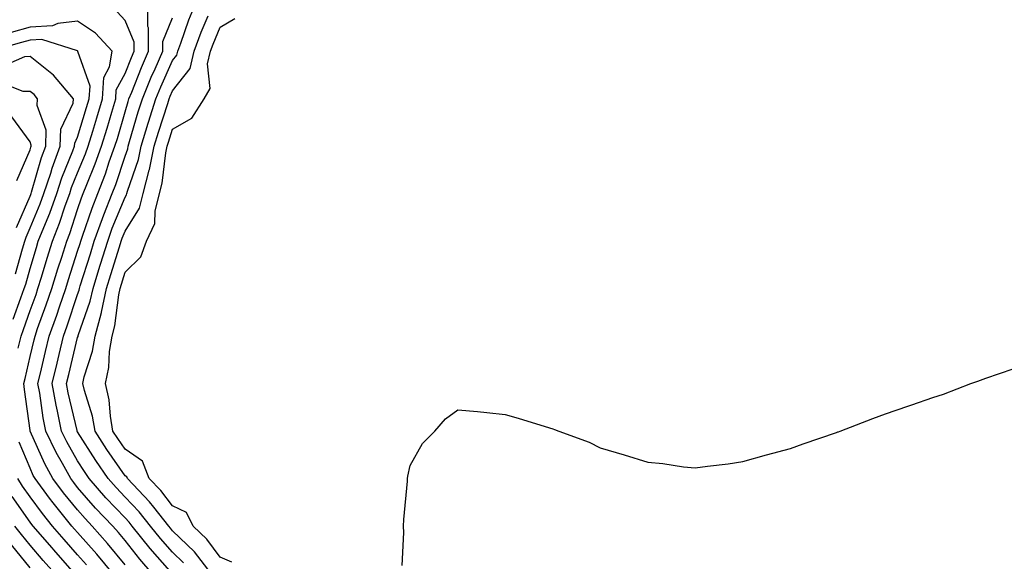
# Model space of a CAD drawing. Units: inches. Extents: x 971123 to 973763, y 7266218 to 7268858.
# Drawn here: x 971606 to 971813, y 7267814 to 7267929 of the extents above; entities that cross this region are included whole.
import ezdxf

# ---------------------------------------------------------------- set-up
doc = ezdxf.new("R2010")
doc.units = ezdxf.units.IN
doc.header["$MEASUREMENT"] = 0
doc.layers.add('Contour_97117266', color=7, linetype='Continuous', true_color=0xe727a9)

msp = doc.modelspace()

# ---------------------------------------------------------------- linework, layer by layer
at = {"layer": 'Contour_97117266'}
for points in [[(971633.77, 7267811.92, 3195), (971631.11, 7267814.98, 3195), (971628.05, 7267818.85, 3195), (971626.66, 7267820.53, 3195), (971625.43, 7267821.92, 3195), (971621.84, 7267825.71, 3195), (971618.05, 7267830.07, 3195), (971617.22, 7267831.09, 3195), (971616.6, 7267831.92, 3195), (971614.86, 7267835.11, 3195), (971613.54, 7267837.41, 3195), (971611.36, 7267841.92, 3195), (971610.82, 7267844.69, 3195), (971610.07, 7267849.9, 3195), (971609.71, 7267851.92, 3195), (971610.23, 7267854.1, 3195), (971611.31, 7267858.66, 3195), (971612.09, 7267861.92, 3195), (971613.65, 7267866.32, 3195), (971614.23, 7267868.1, 3195), (971615.54, 7267871.92, 3195), (971616.13, 7267873.84, 3195), (971618.05, 7267879.8, 3195), (971618.56, 7267881.41, 3195), (971618.7, 7267881.92, 3195), (971619.09, 7267882.96, 3195), (971621.09, 7267888.88, 3195), (971622.27, 7267891.92, 3195), (971623.89, 7267896.08, 3195), (971624.72, 7267898.59, 3195), (971625.91, 7267901.92, 3195), (971626.41, 7267903.56, 3195), (971628.05, 7267909.17, 3195), (971628.67, 7267911.3, 3195), (971628.86, 7267911.92, 3195), (971629.43, 7267913.3, 3195), (971631.46, 7267918.51, 3195), (971632.95, 7267921.92, 3195), (971632.96, 7267926.83, 3195), (971632.84, 7267927.13, 3195), (971632.86, 7267931.92, 3195)], [(971640.33, 7267814.2, 3193), (971638.05, 7267816.39, 3193), (971635.46, 7267819.33, 3193), (971633.39, 7267821.92, 3193), (971631.03, 7267824.9, 3193), (971628.05, 7267828.01, 3193), (971626.15, 7267830.02, 3193), (971624.49, 7267831.92, 3193), (971621.88, 7267835.75, 3193), (971618.05, 7267841.74, 3193), (971617.98, 7267841.85, 3193), (971617.95, 7267841.92, 3193), (971617.93, 7267842.04, 3193), (971616.09, 7267849.96, 3193), (971615.74, 7267851.92, 3193), (971616.17, 7267853.8, 3193), (971618.05, 7267861.62, 3193), (971618.13, 7267861.84, 3193), (971618.14, 7267861.92, 3193), (971618.17, 7267862.04, 3193), (971620.72, 7267869.25, 3193), (971621.29, 7267871.92, 3193), (971622.75, 7267876.62, 3193), (971622.89, 7267877.08, 3193), (971624.38, 7267881.92, 3193), (971625.35, 7267884.62, 3193), (971628.05, 7267891.18, 3193), (971628.33, 7267891.64, 3193), (971628.41, 7267891.92, 3193), (971628.54, 7267892.41, 3193), (971630.86, 7267899.11, 3193), (971631.45, 7267901.92, 3193), (971632.91, 7267906.78, 3193), (971632.97, 7267907, 3193), (971634.51, 7267911.92, 3193), (971635.53, 7267914.44, 3193), (971638.05, 7267919.94, 3193), (971638.92, 7267921.05, 3193), (971639.12, 7267921.92, 3193), (971639.76, 7267923.63, 3193), (971641.47, 7267928.5, 3193), (971642.83, 7267931.92, 3193)], [(971628.05, 7267813.77, 3196), (971624.37, 7267818.24, 3196), (971621.11, 7267821.92, 3196), (971619.62, 7267823.49, 3196), (971618.05, 7267825.3, 3196), (971615.07, 7267828.94, 3196), (971612.84, 7267831.92, 3196), (971611.16, 7267835.03, 3196), (971608.09, 7267841.88, 3196), (971608.07, 7267841.92, 3196), (971608.07, 7267841.94, 3196), (971608.05, 7267842.05, 3196), (971606.84, 7267850.71, 3196), (971606.71, 7267851.92, 3196), (971606.98, 7267852.99, 3196), (971608.05, 7267857.61, 3196), (971608.87, 7267861.1, 3196), (971609.08, 7267861.92, 3196), (971609.63, 7267863.5, 3196), (971611.46, 7267868.51, 3196), (971612.63, 7267871.92, 3196), (971613.9, 7267876.07, 3196), (971614.7, 7267878.57, 3196), (971615.76, 7267881.92, 3196), (971616.41, 7267883.56, 3196), (971618.05, 7267888.58, 3196), (971618.9, 7267891.07, 3196), (971619.22, 7267891.92, 3196), (971619.96, 7267893.83, 3196), (971621.76, 7267898.21, 3196), (971623.1, 7267901.92, 3196), (971624.24, 7267905.73, 3196), (971625.23, 7267909.1, 3196), (971626.07, 7267911.92, 3196), (971626.19, 7267913.78, 3196), (971628.05, 7267917.25, 3196), (971629.36, 7267920.61, 3196), (971629.92, 7267921.92, 3196), (971629.93, 7267923.8, 3196), (971628.05, 7267928.36, 3196), (971626.36, 7267930.23, 3196)], [(971637.46, 7267812.51, 3194), (971633.33, 7267817.2, 3194), (971629.56, 7267821.92, 3194), (971628.9, 7267822.77, 3194), (971628.05, 7267823.65, 3194), (971624.02, 7267827.89, 3194), (971620.5, 7267831.92, 3194), (971619.51, 7267833.38, 3194), (971618.05, 7267835.66, 3194), (971615.76, 7267839.63, 3194), (971614.66, 7267841.92, 3194), (971613.83, 7267846.14, 3194), (971613.54, 7267847.41, 3194), (971612.72, 7267851.92, 3194), (971613.74, 7267856.23, 3194), (971614.18, 7267858.05, 3194), (971615.1, 7267861.92, 3194), (971615.87, 7267864.1, 3194), (971618.05, 7267870.69, 3194), (971618.37, 7267871.6, 3194), (971618.44, 7267871.92, 3194), (971618.62, 7267872.49, 3194), (971620.73, 7267879.24, 3194), (971621.55, 7267881.92, 3194), (971623.27, 7267886.7, 3194), (971623.58, 7267887.45, 3194), (971625.32, 7267891.92, 3194), (971626.09, 7267893.88, 3194), (971628.05, 7267899.8, 3194), (971628.6, 7267901.37, 3194), (971628.7, 7267901.92, 3194), (971629, 7267902.87, 3194), (971630.82, 7267909.15, 3194), (971631.68, 7267911.92, 3194), (971633.54, 7267916.43, 3194), (971634.35, 7267918.22, 3194), (971635.97, 7267921.92, 3194), (971635.98, 7267923.99, 3194), (971638.05, 7267928.92, 3194)], [(971646.19, 7267811.92, 3192), (971642.63, 7267816.5, 3192), (971638.05, 7267820.93, 3192), (971637.59, 7267821.46, 3192), (971637.22, 7267821.92, 3192), (971634.06, 7267825.91, 3192), (971633.18, 7267827.05, 3192), (971628.54, 7267831.92, 3192), (971628.39, 7267832.26, 3192), (971628.05, 7267832.52, 3192), (971624.2, 7267838.07, 3192), (971621.72, 7267841.92, 3192), (971621.17, 7267845.04, 3192), (971619.47, 7267850.5, 3192), (971619.14, 7267851.92, 3192), (971619.45, 7267853.32, 3192), (971621.21, 7267858.76, 3192), (971621.72, 7267861.92, 3192), (971623.07, 7267866.9, 3192), (971623.08, 7267866.95, 3192), (971624.15, 7267871.92, 3192), (971625.07, 7267874.9, 3192), (971626.84, 7267880.71, 3192), (971627.21, 7267881.92, 3192), (971627.43, 7267882.54, 3192), (971628.05, 7267884.04, 3192), (971631.09, 7267888.88, 3192), (971631.85, 7267891.92, 3192), (971633.14, 7267896.83, 3192), (971633.16, 7267897.03, 3192), (971634.18, 7267901.92, 3192), (971635.08, 7267904.89, 3192), (971637.01, 7267910.88, 3192), (971637.33, 7267911.92, 3192), (971637.53, 7267912.44, 3192), (971638.05, 7267913.55, 3192), (971641.71, 7267918.26, 3192), (971642.56, 7267921.92, 3192), (971644.06, 7267925.91, 3192), (971645.5, 7267929.37, 3192)], [(971650.47, 7267814.34, 3191), (971648.05, 7267815.39, 3191), (971645.26, 7267819.13, 3191), (971642.36, 7267821.92, 3191), (971640.93, 7267824.8, 3191), (971638.05, 7267826.15, 3191), (971635.53, 7267829.4, 3191), (971633.14, 7267831.92, 3191), (971631.68, 7267835.55, 3191), (971628.05, 7267838.12, 3191), (971626.5, 7267840.37, 3191), (971625.49, 7267841.92, 3191), (971624.94, 7267845.03, 3191), (971624.66, 7267848.53, 3191), (971623.9, 7267851.92, 3191), (971624.63, 7267855.34, 3191), (971624.78, 7267858.65, 3191), (971625.31, 7267861.92, 3191), (971625.89, 7267864.08, 3191), (971626.71, 7267870.58, 3191), (971627.01, 7267871.92, 3191), (971628.05, 7267875.35, 3191), (971631.38, 7267878.59, 3191), (971632.56, 7267881.92, 3191), (971634.31, 7267885.66, 3191), (971634.37, 7267888.24, 3191), (971635.29, 7267891.92, 3191), (971635.86, 7267894.11, 3191), (971636.62, 7267900.49, 3191), (971636.93, 7267901.92, 3191), (971637.18, 7267902.79, 3191), (971638.05, 7267905.47, 3191), (971642.12, 7267907.85, 3191), (971644.66, 7267911.92, 3191), (971645.94, 7267914.03, 3191), (971645.38, 7267919.25, 3191), (971646.01, 7267921.92, 3191), (971646.57, 7267923.4, 3191), (971648.05, 7267926.95, 3191), (971651.17, 7267928.8, 3191)], [(971605.52, 7267859.39, 3197), (971606.14, 7267861.92, 3197), (971606.64, 7267863.33, 3197), (971608.05, 7267867.28, 3197), (971609.29, 7267870.68, 3197), (971609.71, 7267871.92, 3197), (971610.44, 7267874.31, 3197), (971611.63, 7267878.34, 3197), (971612.77, 7267881.92, 3197), (971614.26, 7267885.71, 3197), (971615.45, 7267889.32, 3197), (971616.39, 7267891.92, 3197), (971616.79, 7267893.18, 3197), (971618.05, 7267896.3, 3197), (971619.69, 7267900.28, 3197), (971620.28, 7267901.92, 3197), (971621.23, 7267905.1, 3197), (971622.08, 7267907.89, 3197), (971623.28, 7267911.92, 3197), (971623.58, 7267916.39, 3197), (971624.79, 7267918.66, 3197), (971625.33, 7267921.92, 3197), (971621.83, 7267925.7, 3197), (971618.05, 7267928.24, 3197), (971613.89, 7267927.76, 3197), (971612.74, 7267927.23, 3197), (971608.05, 7267926.99, 3197), (971604.09, 7267925.88, 3197)], [(971604.51, 7267865.46, 3198), (971606.13, 7267870, 3198), (971606.81, 7267871.92, 3198), (971607.13, 7267872.84, 3198), (971608.05, 7267876.19, 3198), (971609.36, 7267880.61, 3198), (971609.78, 7267881.92, 3198), (971610.91, 7267884.78, 3198), (971612.19, 7267887.78, 3198), (971613.67, 7267891.92, 3198), (971614.75, 7267895.22, 3198), (971617.04, 7267900.91, 3198), (971617.42, 7267901.92, 3198), (971617.43, 7267902.54, 3198), (971618.05, 7267903.83, 3198), (971619.94, 7267910.03, 3198), (971620.5, 7267911.92, 3198), (971620.68, 7267914.55, 3198), (971618.1, 7267921.87, 3198), (971618.11, 7267921.92, 3198), (971618.08, 7267921.95, 3198), (971618.05, 7267921.97, 3198), (971618, 7267921.97, 3198), (971610.5, 7267924.37, 3198), (971608.05, 7267924.24, 3198), (971606.23, 7267923.74, 3198), (971599.69, 7267921.92, 3198)], [(971604.97, 7267875, 3199), (971606.45, 7267880.32, 3199), (971606.94, 7267881.92, 3199), (971607.2, 7267882.77, 3199), (971608.05, 7267884.74, 3199), (971610.2, 7267889.77, 3199), (971610.96, 7267891.92, 3199), (971612.38, 7267896.25, 3199), (971612.68, 7267897.29, 3199), (971614.37, 7267901.92, 3199), (971614.5, 7267905.47, 3199), (971617.08, 7267910.95, 3199), (971617.16, 7267911.92, 3199), (971612.99, 7267916.86, 3199), (971608.05, 7267920.8, 3199), (971606.89, 7267920.76, 3199), (971601.54, 7267918.43, 3199)], [(971605.21, 7267884.76, 3200), (971608.05, 7267891.41, 3200), (971608.2, 7267891.77, 3200), (971608.26, 7267891.92, 3200), (971608.35, 7267892.22, 3200), (971610.45, 7267899.52, 3200), (971611.33, 7267901.92, 3200), (971611.45, 7267905.32, 3200), (971609.51, 7267910.46, 3200), (971609.63, 7267911.92, 3200), (971608.91, 7267912.78, 3200), (971608.05, 7267913.46, 3200), (971606.56, 7267913.41, 3200), (971601.54, 7267915.41, 3200)], [(971605.28, 7267894.69, 3201), (971608.05, 7267901.14, 3201), (971608.23, 7267901.74, 3201), (971608.28, 7267901.92, 3201), (971608.29, 7267902.16, 3201), (971608.05, 7267902.82, 3201), (971604.22, 7267908.09, 3201)], [(971686.34, 7267813.63, 3190), (971686.69, 7267820.56, 3190), (971686.64, 7267821.92, 3190), (971686.67, 7267823.3, 3190), (971687.48, 7267831.35, 3190), (971687.5, 7267831.92, 3190), (971687.55, 7267832.42, 3190), (971688.05, 7267834.64, 3190), (971690.66, 7267839.31, 3190), (971693.26, 7267841.92, 3190), (971695.49, 7267844.48, 3190), (971698.05, 7267846.41, 3190), (971702.2, 7267846.07, 3190), (971704.14, 7267845.83, 3190), (971708.05, 7267845.44, 3190), (971710.8, 7267844.67, 3190), (971717.39, 7267842.58, 3190), (971718.05, 7267842.39, 3190), (971718.41, 7267842.28, 3190), (971719.3, 7267841.92, 3190), (971725.68, 7267839.55, 3190), (971728.05, 7267838.42, 3190), (971733.05, 7267836.92, 3190), (971738.05, 7267835.35, 3190), (971741.2, 7267835.07, 3190), (971745.55, 7267834.42, 3190), (971748.05, 7267834.18, 3190), (971750.64, 7267834.51, 3190), (971754.96, 7267835.01, 3190), (971758.05, 7267835.54, 3190), (971763.05, 7267836.92, 3190), (971768.05, 7267838.22, 3190), (971770.76, 7267839.21, 3190), (971777.78, 7267841.65, 3190), (971778.05, 7267841.73, 3190), (971778.19, 7267841.78, 3190), (971778.53, 7267841.92, 3190), (971785.42, 7267844.55, 3190), (971788.05, 7267845.55, 3190), (971792.78, 7267847.19, 3190), (971793.61, 7267847.48, 3190), (971798.05, 7267848.96, 3190), (971800.28, 7267849.69, 3190), (971806.05, 7267851.92, 3190), (971807.51, 7267852.46, 3190), (971808.05, 7267852.63, 3190), (971809.16, 7267853.03, 3190), (971814.94, 7267855.03, 3190)], [(971625.47, 7267811.92, 3197), (971622.11, 7267815.98, 3197), (971618.05, 7267820.54, 3197), (971617.41, 7267821.28, 3197), (971616.86, 7267821.92, 3197), (971612.91, 7267826.78, 3197), (971612.16, 7267827.81, 3197), (971609.09, 7267831.92, 3197), (971608.72, 7267832.59, 3197), (971608.05, 7267834.11, 3197), (971605.72, 7267839.59, 3197)], [(971619.9, 7267813.77, 3198), (971618.05, 7267815.85, 3198), (971615.22, 7267819.09, 3198), (971612.78, 7267821.92, 3198), (971610.66, 7267824.53, 3198), (971608.05, 7267828.08, 3198), (971606.48, 7267830.35, 3198), (971605.47, 7267831.92, 3198)], [(971617.37, 7267811.92, 3199), (971613.02, 7267816.89, 3199), (971612.67, 7267817.3, 3199), (971608.69, 7267821.92, 3199), (971608.4, 7267822.27, 3199), (971608.05, 7267822.76, 3199), (971604.3, 7267828.17, 3199)], [(971613.23, 7267811.92, 3200), (971610.81, 7267814.68, 3200), (971608.05, 7267817.89, 3200), (971606.24, 7267820.11, 3200), (971604.83, 7267821.92, 3200)], [(971608.05, 7267813.1, 3201), (971604.11, 7267817.98, 3201)]]:
    msp.add_polyline3d(points, dxfattribs=at)

doc.saveas('drawing.dxf')
